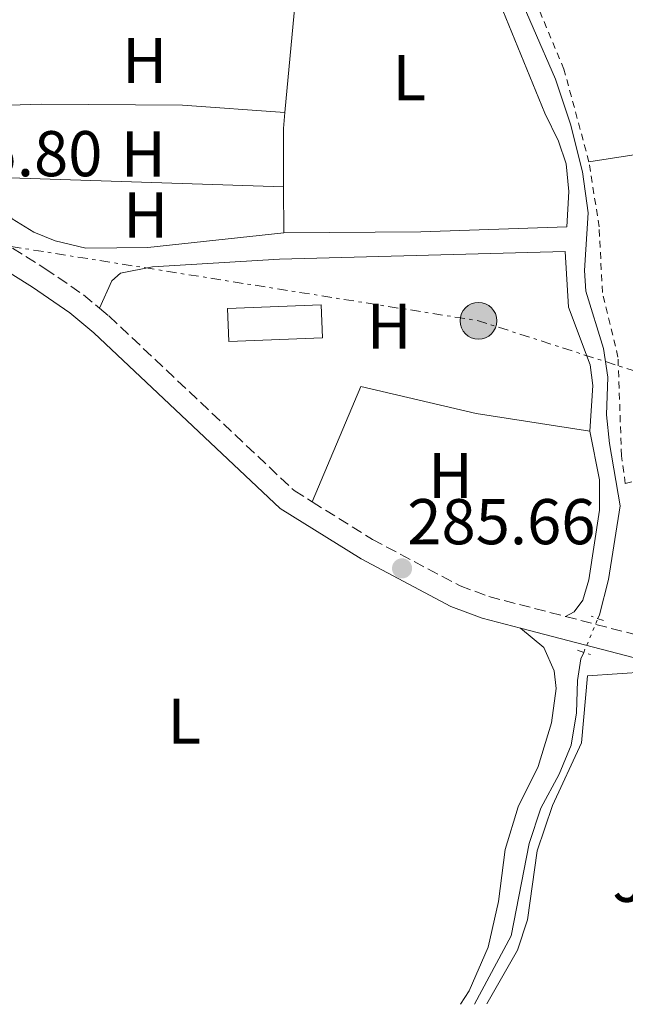
# Model space of a CAD drawing. Units: metres. Extents: x 597798 to 601280, y 4687477 to 4689838.
# Drawn here: x 600044 to 600138, y 4687510 to 4687662 of the extents above; entities that cross this region are included whole.
import ezdxf
from ezdxf.enums import TextEntityAlignment as Align

# ---------------------------------------------------------------- set-up
doc = ezdxf.new("R2010")
doc.units = ezdxf.units.M
doc.header["$MEASUREMENT"] = 0
for name, pattern in [('DGN Style 2', [1.7399219301090239, 1.043953158065414, -0.6959687720436097]), ('DGN Style 3', [2.435890702152634, 1.739921930109024, -0.6959687720436097]), ('DGN Style 5', [1.217945351076317, 0.5219765790327072, -0.6959687720436097]), ('DGN Style 7', [3.4798438602180486, 1.565929737098122, -0.6959687720436097, 0.5219765790327072, -0.6959687720436097])]:
    doc.linetypes.add(name, pattern=pattern)
for name, color, linetype, lineweight in [('Acequia de obra', 4, 'Continuous', 0), ('Acequia sin especificar no vista', 4, 'DGN Style 5', 0), ('Camino', 7, 'DGN Style 3', 0), ('Cota de punto acotado terreno', 7, 'Continuous', 0), ('Etiqueta de uso rústico', 92, 'Continuous', 0), ('Iglesia-ermita', 1, 'Continuous', 13), ('Invernadero', 7, 'Continuous', 0), ('Lago-laguna', 142, 'Continuous', 13), ('Línea  de muro-pared o tapia', 1, 'Continuous', 13), ('Línea de cambio de uso (parcela vista)', 92, 'Continuous', 0), ('Línea eléctrica', 6, 'DGN Style 7', 0), ('Margen derecho', 7, 'Continuous', 0), ('Pontón-alcantarilla (pasos de agua)', 1, 'DGN Style 2', 0), ('Poste tendido eléctrico', 7, 'Continuous', 0), ('Punto acotado terreno (símbolo)', 7, 'Continuous', 0), ('Tela metálica o alambrada', 7, 'DGN Style 2', 0), ('Zona ajardinada', 92, 'Continuous', 0)]:
    doc.layers.add(name, color=color, linetype=linetype, lineweight=lineweight)
doc.styles.add('Style-Arial', font='arial.ttf')

# ---------------------------------------------------------------- blocks, each defined once
blk = doc.blocks.new('5PATER')
at = {"layer": 'Lago-laguna', "linetype": 'Continuous', "lineweight": 0}
h = blk.add_hatch(color=51, dxfattribs=at)
edge = h.paths.add_edge_path()
edge.add_ellipse((0, 0), major_axis=(-0.1095731443231308, -0.1110710700762829), ratio=0.9994222409660317, start_angle=0, end_angle=360)
blk = doc.blocks.new('5PELE')
at = {"layer": 'Iglesia-ermita', "linetype": 'Continuous', "lineweight": 0}
h = blk.add_hatch(color=9, dxfattribs=at)
edge = h.paths.add_edge_path()
edge.add_arc((-2.000000476837158e-05, 0), 0.2850000000000001, 0, 360)
at = {"layer": 'Iglesia-ermita', "color": 252, "linetype": 'Continuous', "lineweight": 0}
blk.add_circle((-2.000000476837158e-05, 0), 0.2850000000000001, dxfattribs=at)

msp = doc.modelspace()

# ---------------------------------------------------------------- linework, layer by layer
at = {"layer": 'Acequia de obra', "color": 4, "linetype": 'Continuous', "lineweight": 0}
for points in [[(600116.8700000001, 4687678.300000001, 285.6100000000006), (600116.7400000002, 4687677.02, 285.6100000000006), (600127.1500000004, 4687653.130000001, 285.5399999999936), (600129.4800000006, 4687646.119999999, 285.5), (600131.3300000001, 4687638.779999999, 285.4700000000012), (600132.2199999997, 4687632.380000001, 285.4700000000012), (600131.6500000004, 4687623.49, 285.4700000000012), (600131.8200000003, 4687620.289999999, 285.4700000000012), (600134.5800000001, 4687611.390000001, 285.4700000000012), (600135.25, 4687606.949999999, 285.4700000000012), (600135.0599999996, 4687601.08, 285.4700000000012), (600135.4900000002, 4687596.67, 285.4400000000023), (600137.1699999999, 4687587, 285.4400000000023), (600135.3399999999, 4687575.57, 285.4400000000023), (600133.9400000004, 4687570.119999999, 285.4400000000023), (600133.6900000004, 4687569.529999999, 285.4400000000023)], [(600131.5, 4687564.300000001, 285.4400000000023), (600131.0800000001, 4687563.310000001, 285.4400000000023), (600130.5300000003, 4687559.949999999, 285.4400000000023), (600130.4100000003, 4687554.930000001, 285.4400000000023), (600129.5700000003, 4687549.92, 285.4400000000023), (600127.7000000002, 4687545.41, 285.4400000000023), (600124.8600000005, 4687540.180000001, 285.4400000000023), (600123.0800000001, 4687534.66, 285.4400000000023), (600120.29, 4687520.359999999, 285.5), (600114.6100000005, 4687509.800000001, 285.5599999999977)]]:
    msp.add_polyline3d(points, dxfattribs=at)
at = {"layer": 'Acequia sin especificar no vista', "color": 4, "linetype": 'DGN Style 5', "lineweight": 0, "elevation": 285.4400000000023, "flags": 128}
msp.add_lwpolyline([(600131.5, 4687564.300000001), (600133.6900000004, 4687569.529999999)], dxfattribs=at)
at = {"layer": 'Camino', "color": 7, "linetype": 'DGN Style 3', "lineweight": 0}
for points in [[(600030.6499999973, 4687634.690000002, 285.8000000000031), (600047.9999999991, 4687623.789999999, 285.2899999999935), (600054.0000000006, 4687619.699999999, 285.1999999999971), (600056.5100000007, 4687617.609999999, 285.1699999999984)], [(600056.5100000007, 4687617.609999999, 285.1699999999984), (600057.949999998, 4687616.420000004, 285.1499999999941), (600086.6499999977, 4687589.360000002, 285.4199999999983), (600089.4100000003, 4687587.640000002, 285.4700000000013)], [(600089.4100000003, 4687587.640000002, 285.4700000000013), (600098.76, 4687581.809999999, 285.6100000000007), (600112.3399999988, 4687574.610000002, 285.6600000000037), (600116.829999997, 4687572.95, 285.6600000000037), (600128.6800000002, 4687569.859999999, 285.6600000000037)], [(600128.6800000002, 4687569.859999999, 285.6600000000037), (600143.8900000006, 4687565.910000003, 285.6600000000037), (600153.1700000011, 4687563.170000002, 285.6600000000037), (600182.0100000016, 4687551.940000002, 285.7200000000012), (600207.8599999994, 4687542.660000001, 285.8000000000031), (600224.6499999977, 4687537.960000001, 285.9299999999931), (600255.5599999981, 4687530.430000001, 286.179999999993), (600260.1999999982, 4687528.969999999, 286.199999999997), (600264.91, 4687526.81, 286.2100000000065), (600269.0699999997, 4687524.580000003, 286.2100000000065), (600274.2799999999, 4687521.780000002, 286.2100000000065), (600280.7199999995, 4687518.07, 286.1100000000006), (600288.8799999979, 4687512.280000002, 286.1600000000035)]]:
    msp.add_polyline3d(points, dxfattribs=at)
at = {"layer": 'Invernadero', "color": 7, "linetype": 'Continuous', "lineweight": 0, "extrusion": (-0.009606932733351954, -0.0003730847666995652, 0.9999537827575903), "elevation": -7228.024571706021, "flags": 128}
msp.add_lwpolyline([(600066.1038308174, 4687610.639573671), (600051.5531572952, 4687610.07957363), (600051.3531665246, 4687615.21957399), (600065.9038400467, 4687615.78957403), (600066.1038308174, 4687610.639573671)], close=True, dxfattribs=at)
at = {"layer": 'Invernadero', "color": 7, "linetype": 'Continuous', "lineweight": 0, "extrusion": (-0.009606932733351954, -0.0003730847666995652, 0.9999537827575903), "elevation": -7228.02457245219, "flags": 128}
msp.add_lwpolyline([(600051.5531572952, 4687610.07957363), (600051.3531665246, 4687615.21957399), (600065.9038400467, 4687615.78957403), (600066.1038308174, 4687610.639573671), (600051.5531572952, 4687610.07957363)], dxfattribs=at)
at = {"layer": 'Línea  de muro-pared o tapia', "color": 1, "linetype": 'Continuous', "lineweight": 13}
msp.add_polyline3d([(600116.4900000002, 4687509.82, 286.2100000000065), (600121.2400000002, 4687518.17, 286.179999999993), (600122.7999999998, 4687522.859999999, 286.179999999993), (600124.29, 4687533.529999999, 286.179999999993), (600126.6699999999, 4687540.59, 286.179999999993), (600131.1699999999, 4687550.300000001, 286.25), (600132.0999999996, 4687560.640000001, 287.1499999999942), (600141.29, 4687561.26, 287.2799999999988), (600152.6600000003, 4687557.880000001, 287.320000000007), (600153.4800000006, 4687557.57, 287.320000000007)], dxfattribs=at)
at = {"layer": 'Línea de cambio de uso (parcela vista)', "color": 92, "linetype": 'Continuous', "lineweight": 0, "extrusion": (-0.0001256683885581929, -0.001346969912531762, 0.9999990849393369), "elevation": -6104.402764910443, "flags": 128}
msp.add_lwpolyline([(600087.301097169, 4687666.070036845), (600085.2410934158, 4687643.990016816)], dxfattribs=at)
at = {"layer": 'Línea de cambio de uso (parcela vista)', "color": 92, "linetype": 'Continuous', "lineweight": 0, "extrusion": (0.02310164749541727, -0.002151165551129165, 0.9997308069524362), "elevation": 4064.103426246891, "flags": 128}
msp.add_lwpolyline([(4723093.912110652, -162828.4922815237), (4723091.431425261, -162828.4922815237), (4723082.39239109, -162829.3542915307)], dxfattribs=at)
at = {"layer": 'Línea de cambio de uso (parcela vista)', "color": 92, "linetype": 'Continuous', "lineweight": 0, "extrusion": (0.00152751474175329, 0.0002375390570770666, 0.9999988051362413), "elevation": 2315.678281483305, "flags": 128}
msp.add_lwpolyline([(600163.1438342392, 4687644.852185686), (600131.1837951498, 4687639.882185548)], dxfattribs=at)
at = {"layer": 'Línea de cambio de uso (parcela vista)', "color": 92, "linetype": 'Continuous', "lineweight": 0, "extrusion": (-0.001095273599057322, 3.650911996888282e-05, 0.9999993995212335), "elevation": -201.0059488296205, "flags": 128}
msp.add_lwpolyline([(600039.3523076748, 4687637.940462665), (600084.9523350867, 4687636.420462664)], dxfattribs=at)
at = {"layer": 'Línea de cambio de uso (parcela vista)', "color": 92, "linetype": 'Continuous', "lineweight": 0, "extrusion": (7.912534654596207e-06, -0.002812906136472021, 0.9999960437404036), "elevation": -12896.02415784964, "flags": 128}
msp.add_lwpolyline([(600084.9977252631, 4687618.679984154), (600085.0177254209, 4687611.569956027)], dxfattribs=at)
at = {"layer": 'Línea de cambio de uso (parcela vista)', "color": 92, "linetype": 'Continuous', "lineweight": 0}
for points in [[(600085.0199999996, 4687629.300000001, 285.0899999999965), (600106.29, 4687629.449999999, 285.0599999999977), (600128.8799999999, 4687630.25, 285.1999999999971), (600129.1799999997, 4687635.710000001, 285.1600000000035), (600128.7800000003, 4687640.01, 285.1600000000035), (600127.6100000005, 4687643.49, 285.1600000000035), (600125.4900000002, 4687647.850000001, 285.1600000000035), (600118.5199999996, 4687664.9, 285.1300000000047), (600116.1299999999, 4687669.74, 285.1600000000035), (600113.7000000002, 4687673.51, 285.1600000000035), (600110.8399999999, 4687676.220000001, 285.1600000000035), (600107.1799999997, 4687677.869999999, 285.1600000000035), (600101.7999999998, 4687679.58, 285.1600000000035), (600092.1600000003, 4687681.16, 285.1999999999971), (600089.7199999997, 4687681.220000001, 285.1999999999971), (600088.6100000005, 4687679.890000001, 285.1999999999971), (600087.2699999996, 4687670.039999999, 285.1600000000035)], [(600037.5899999999, 4687648.92, 285.2200000000012), (600047.4900000002, 4687649.230000001, 285.2200000000012), (600069.3200000003, 4687649.100000001, 285.2200000000012), (600085.2100000001, 4687647.960000001, 285.1300000000047)], [(600085.0199999996, 4687629.300000001, 285.0899999999965), (600063.9600000001, 4687627.050000001, 284.9900000000052), (600054.3700000001, 4687626.91, 284.9199999999983), (600049.6399999997, 4687628.060000001, 284.9199999999983), (600046.3200000003, 4687629.4, 284.9600000000065), (600042.9400000004, 4687631.460000001, 284.9600000000065), (600040.8700000001, 4687634.199999999, 284.9900000000052), (600039.4000000004, 4687637.930000001, 285.0599999999977)], [(600132.4500000002, 4687598.560000001, 285.3500000000058), (600132.9000000004, 4687605.630000001, 285.2799999999988), (600132.4900000002, 4687608.83, 285.2799999999988), (600129.1500000004, 4687617.800000001, 285.2799999999988), (600128.6500000004, 4687626.4, 285.2200000000012), (600084.3700000001, 4687625.220000001, 285.2200000000012), (600064.7000000002, 4687624.050000001, 285.25), (600059.7400000002, 4687623.039999999, 285.179999999993), (600058.4199999999, 4687621.880000001, 285.179999999993), (600056.5099999999, 4687617.609999999, 285.1699999999983)], [(600089.4100000003, 4687587.640000001, 285.4700000000012), (600096.9600000001, 4687605.470000001, 285.0899999999965), (600114.8200000003, 4687601.33, 285.0500000000029), (600132.4500000002, 4687598.560000001, 285.3500000000058)], [(600128.6799999997, 4687569.859999999, 285.6600000000035), (600130.0199999996, 4687570.57, 285.5599999999977), (600131.3799999999, 4687572.380000001, 285.4900000000052), (600132.3099999996, 4687575.529999999, 285.4600000000065), (600133.9699999997, 4687586.34, 285.4199999999983), (600133.9500000002, 4687591.01, 285.3899999999995), (600132.4500000002, 4687598.560000001, 285.3500000000058)], [(600121.7100000001, 4687568.060000001, 285.6600000000035), (600125.3200000003, 4687565.07, 285.3500000000058), (600126.9299999997, 4687561.439999999, 285.25), (600127.2199999997, 4687558.720000001, 285.25), (600126.54, 4687553.4, 285.2200000000012), (600124.4400000004, 4687546.619999999, 285.2200000000012), (600121.3499999996, 4687540.359999999, 285.179999999993), (600119.3200000003, 4687533.75, 285.179999999993), (600118.2800000003, 4687525.680000001, 285.1499999999942), (600116.7199999997, 4687518.619999999, 285.1100000000006), (600113.7699999996, 4687511.850000001, 285.1100000000006), (600112.4100000003, 4687509.77, 285.1100000000006)]]:
    msp.add_polyline3d(points, dxfattribs=at)
at = {"layer": 'Línea eléctrica', "color": 6, "linetype": 'DGN Style 7', "lineweight": 0, "extrusion": (0.01261981215827464, 0.05815096787706187, 0.9982280327039764), "elevation": 280447.3844963901, "flags": 128}
msp.add_lwpolyline([(407883.4740739841, -4699884.503528932), (407692.1692683583, -4699895.259004035), (407608.6933527001, -4699887.087651485), (407604.6130611829, -4699886.688234813)], dxfattribs=at)
at = {"layer": 'Margen derecho', "color": 7, "linetype": 'Continuous', "lineweight": 0}
for points in [[(600029.1799999989, 4687631.480000001, 285.7899999999937), (600046.0799999969, 4687620.859999999, 285.2899999999935), (600051.8900000006, 4687616.899999999, 285.1999999999971), (600055.6299999978, 4687613.789999999, 285.1499999999941), (600084.4999999997, 4687586.580000003, 285.4199999999983), (600097.0100000021, 4687578.780000002, 285.6100000000007), (600110.9100000005, 4687571.41, 285.6600000000037), (600115.780000001, 4687569.600000002, 285.6600000000037), (600121.7100000009, 4687568.06, 285.6600000000037)], [(600121.7100000009, 4687568.06, 285.6600000000037), (600142.9499999996, 4687562.530000002, 285.6600000000037), (600152.0399999978, 4687559.850000002, 285.6600000000037), (600180.78, 4687548.66, 285.7200000000012), (600206.7899999986, 4687539.320000002, 285.8000000000031), (600223.7699999993, 4687534.57, 285.9299999999931), (600246.6099999984, 4687529.010000004, 286.1100000000006), (600248.9299999984, 4687527.370000003, 286.1100000000006), (600251.1999999994, 4687525.080000003, 286.1499999999941), (600251.5500000003, 4687524.29, 286.1499999999941), (600252.4099999986, 4687522.350000002, 286.1499999999941), (600255.4200000018, 4687511.800000003, 286.4999999999999)]]:
    msp.add_polyline3d(points, dxfattribs=at)
at = {"layer": 'Pontón-alcantarilla (pasos de agua)', "color": 1, "linetype": 'DGN Style 2', "lineweight": 0, "extrusion": (-0.01856821678083934, 0.006479533981135571, 0.9998065997806612), "elevation": 19515.20968289042, "flags": 128}
msp.add_lwpolyline([(-4623565.775702992, -977612.1287173098), (-4623565.775702993, -977614.1626543785)], dxfattribs=at)
at = {"layer": 'Pontón-alcantarilla (pasos de agua)', "color": 1, "linetype": 'DGN Style 2', "lineweight": 0, "elevation": 285.3899999999995, "flags": 128}
msp.add_lwpolyline([(600130.5499999998, 4687564.619999999), (600132.54, 4687563.949999999)], dxfattribs=at)
at = {"layer": 'Tela metálica o alambrada', "color": 7, "linetype": 'DGN Style 2', "lineweight": 0, "elevation": 285.7899999999936, "flags": 128}
msp.add_lwpolyline([(600137.9500000002, 4687590.470000001), (600158.9400000004, 4687595.25)], dxfattribs=at)
at = {"layer": 'Tela metálica o alambrada', "color": 7, "linetype": 'DGN Style 2', "lineweight": 0}
for points in [[(600132.3200000003, 4687640.300000001, 285.5500000000029), (600128.4500000002, 4687654.640000001, 285.5200000000041), (600121.8799999999, 4687670.34, 285.5200000000041), (600160.7100000001, 4687661.77, 285.7200000000012)], [(600137.9500000002, 4687590.470000001, 285.7899999999936), (600137.3700000001, 4687594.77, 285.6900000000023), (600136.8099999996, 4687610.039999999, 285.5500000000029), (600134.4100000003, 4687620.07, 285.5500000000029), (600133.9000000004, 4687630.210000001, 285.5500000000029), (600132.3200000003, 4687640.300000001, 285.5500000000029)]]:
    msp.add_polyline3d(points, dxfattribs=at)

# ---------------------------------------------------------------- block references
at = {"layer": 'Poste tendido eléctrico', "color": 7, "linetype": 'Continuous', "lineweight": 0, "xscale": 10, "yscale": 10, "zscale": 10}
msp.add_blockref('5PELE', (600115.1900000013, 4687615.680000001, 285.1600000000035), dxfattribs=at)
at = {"layer": 'Punto acotado terreno (símbolo)', "color": 7, "linetype": 'Continuous', "lineweight": 0, "xscale": 10, "yscale": 10, "zscale": 10}
msp.add_blockref('5PATER', (600103.3599999979, 4687577.309999999, 285.6600000000039), dxfattribs=at)

# ---------------------------------------------------------------- texts
at = {"layer": 'Cota de punto acotado terreno', "color": 7, "linetype": 'Continuous', "lineweight": 0, "style": 'Style-Arial'}
for s, p in [('285.80', (600027.7799999998, 4687638.069999999, 285.8000000000029)), ('285.66', (600104.1700000019, 4687581.050000001, 285.6600000000035))]:
    msp.add_text(s, height=7.000000000000002, dxfattribs=at).set_placement(p)
at = {"layer": 'Etiqueta de uso rústico', "color": 92, "linetype": 'Continuous', "lineweight": 0, "style": 'Style-Arial'}
for s, p in [('H', (600063.4816459881, 4687656.000009999, 285.3800000000047)), ('L', (600104.4814203792, 4687653.340009999, 285.1199999999953)), ('H', (600063.261645989, 4687641.530010001, 285.1300000000047)), ('H', (600063.6416459889, 4687632.070009999, 285.0399999999936)), ('H', (600101.3716459888, 4687614.840009999, 285.1499999999942)), ('H', (600110.8516459882, 4687591.710009999, 285.3000000000029)), ('L', (600069.6114203781, 4687553.650009998, 285.5500000000029))]:
    msp.add_text(s, height=7.000000000000002, dxfattribs=at).set_placement(p, align=Align.MIDDLE_CENTER)
at = {"layer": 'Zona ajardinada', "color": 92, "linetype": 'Continuous', "lineweight": 0, "style": 'Style-Arial'}
msp.add_text('J', height=7.000000000000002, dxfattribs=at).set_placement((600138.4969051337, 4687529.140009999, 285.320000000007), align=Align.MIDDLE_CENTER)

doc.saveas('drawing.dxf')
